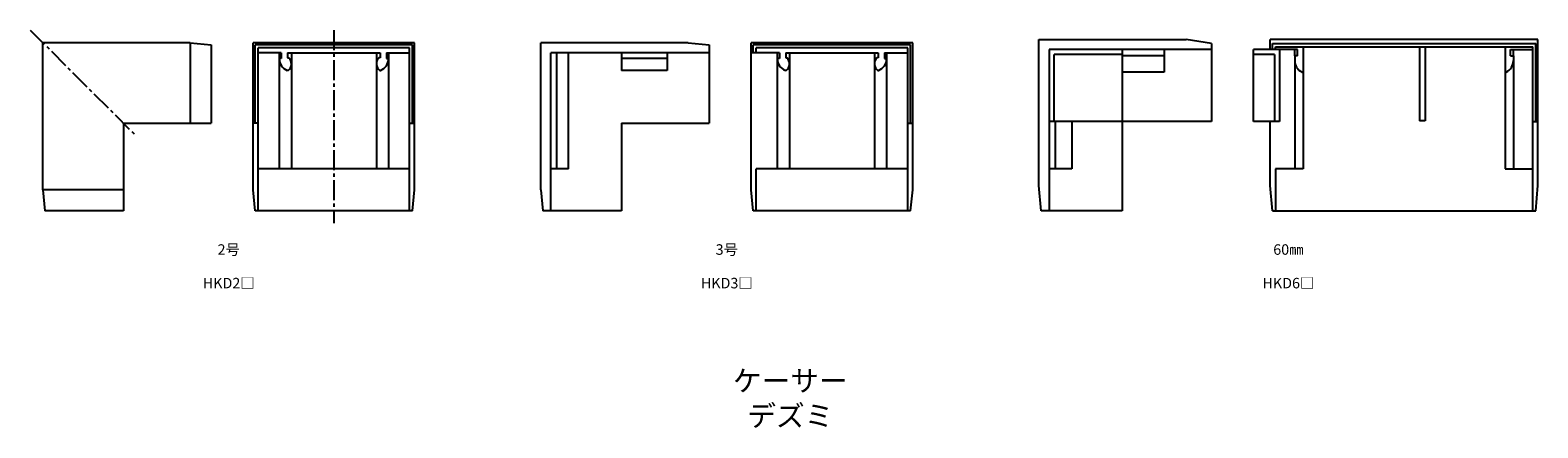
# Model space of a CAD drawing. Units: millimetres. Extents: x 0 to 358, y -49 to 46.
import ezdxf

# ---------------------------------------------------------------- set-up
doc = ezdxf.new("R2010")
doc.units = ezdxf.units.MM
doc.header["$LTSCALE"] = 0.5
doc.linetypes.add('CENTER2', pattern=[28.575, 19.05, -3.175, 3.175, -3.175])
doc.styles.get("Standard").update_dxf_attribs({"font": 'romans.shx', "bigfont": 'extfont2.shx'})

msp = doc.modelspace()

# ---------------------------------------------------------------- linework, layer by layer
at = {"color": 2, "linetype": 'CENTER2', "lineweight": -3, "ltscale": 0.5}
for p, q in [((0, 46), (25.2, 20.8)), ((72.2, 46), (72.2, 0))]:
    msp.add_line(p, q, dxfattribs=at)
at = {"color": 7, "linetype": 'Continuous', "lineweight": -3, "ltscale": 0.5}
for p, q in [((239.8, 9), (239.8, 43.8)), ((239.8, 43.8), (274.8, 43.8)), ((280.8, 42.8), (274.8, 43.8)), ((294.8, 41.4), (294.8, 43.8)), ((358.4, 43.8), (294.8, 43.8)), ((358.4, 9), (358.4, 43.8)), ((38, 43), (3, 43)), ((3, 8), (3, 43)), ((38, 43), (43, 42.5)), ((38, 43), (38, 23.8)), ((43, 42.5), (43, 23.8)), ((91.4, 43), (53, 43)), ((53, 8), (53, 43)), ((90.9, 42.5), (53.5, 42.5)), ((53.5, 23.8), (53.5, 42.5)), ((90.2, 41.8), (54.2, 41.8)), ((54.2, 3), (54.2, 41.8)), ((59.7, 40.6), (54.2, 40.6)), ((59.2, 40.6), (59.2, 13)), ((59.7, 40.6), (59.7, 39.2)), ((61.2, 40.6), (83.2, 40.6)), ((61.2, 40.6), (61.2, 39.4)), ((62.1, 40.6), (62.1, 13)), ((82.3, 40.6), (82.3, 13)), ((83.2, 40.6), (83.2, 39.4)), ((84.7, 40.6), (84.7, 39.2)), ((84.7, 40.6), (90.2, 40.6)), ((85.2, 40.6), (85.2, 13)), ((90.2, 3), (90.2, 41.8)), ((90.9, 23.8), (90.9, 42.5)), ((91.4, 8), (91.4, 43)), ((156.4, 43), (121.4, 43)), ((121.4, 8), (121.4, 43)), ((123.8, 3), (123.8, 40.6)), ((161.4, 40.6), (123.8, 40.6)), ((125.2, 13), (125.2, 40.6)), ((128, 13), (128, 40.6)), ((140.6, 40.6), (140.6, 36.4)), ((151.4, 40.6), (151.4, 36.4)), ((156.4, 43), (161.4, 42.5)), ((161.4, 42.5), (161.4, 23.8)), ((209.8, 43), (171.4, 43)), ((171.4, 8), (171.4, 43)), ((178.1, 40.6), (171.4, 40.6)), ((209.3, 42.5), (171.9, 42.5)), ((171.9, 40.6), (171.9, 42.5)), ((208.6, 41.8), (172.6, 41.8)), ((172.6, 40.6), (172.6, 41.8)), ((177.6, 40.6), (177.6, 13)), ((178.1, 40.6), (178.1, 39.2)), ((179.6, 40.6), (201.6, 40.6)), ((179.6, 40.6), (179.6, 39.4)), ((180.5, 40.6), (180.5, 13)), ((200.7, 40.6), (200.7, 13)), ((201.6, 40.6), (201.6, 39.4)), ((203.1, 40.6), (203.1, 39.2)), ((203.1, 40.6), (208.6, 40.6)), ((203.6, 40.6), (203.6, 13)), ((208.6, 3), (208.6, 41.8)), ((209.3, 23.8), (209.3, 42.5)), ((209.8, 8), (209.8, 43)), ((280.8, 41.4), (242.2, 41.4)), ((242.2, 41.4), (242.2, 3)), ((243.4, 24.2), (243.4, 40.2)), ((259.6, 40.2), (243.4, 40.2)), ((259.6, 41.4), (259.6, 3)), ((269.6, 39.9), (259.6, 39.9)), ((269.6, 41.4), (269.6, 36)), ((280.8, 42.8), (280.8, 24.2)), ((290.8, 24.2), (290.8, 41.4)), ((301.3, 41.4), (290.8, 41.4)), ((295.8, 40.2), (290.8, 40.2)), ((295.3, 41.4), (295.3, 42.8)), ((295.3, 42.8), (357.9, 42.8)), ((295.8, 40.2), (295.8, 24.2)), ((296, 41.4), (296, 42)), ((296, 42), (357.2, 42)), ((297, 41.4), (297, 24.2)), ((300.6, 39.9), (300.6, 41.4)), ((301.3, 39.9), (300.6, 39.9)), ((300.6, 39.9), (300.6, 38.73)), ((301.3, 39.9), (301.3, 41.4)), ((302.6, 42), (302.6, 36.2)), ((330.3, 42), (330.3, 24.4)), ((331.6, 42), (331.6, 24.4)), ((350.6, 42), (350.6, 36.2)), ((351.9, 39.9), (351.9, 41.4)), ((351.9, 41.4), (357.2, 41.4)), ((351.9, 39.9), (352.6, 39.9)), ((352.6, 39.9), (352.6, 41.4)), ((352.6, 39.9), (352.6, 38.73)), ((357.2, 3), (357.2, 42)), ((357.9, 24.2), (357.9, 42.8)), ((59.7, 39.2), (59.2, 39.2)), ((61.3, 36.4), (61.12, 36.4)), ((61.2, 39.4), (61.53, 39.4)), ((83.2, 39.4), (82.87, 39.4)), ((83.1, 36.4), (83.28, 36.4)), ((84.7, 39.2), (85.2, 39.2)), ((151.4, 36.4), (140.6, 36.4)), ((151.4, 39.2), (140.61, 39.2)), ((178.1, 39.2), (177.6, 39.2)), ((179.7, 36.4), (179.52, 36.4)), ((179.6, 39.4), (179.93, 39.4)), ((201.6, 39.4), (201.27, 39.4)), ((201.5, 36.4), (201.68, 36.4)), ((203.1, 39.2), (203.6, 39.2)), ((269.6, 36), (259.6, 36)), ((300.6, 38.73), (300.6, 13)), ((302.6, 36.2), (302.6, 13)), ((350.6, 36.2), (350.6, 13)), ((352.6, 38.73), (352.6, 13)), ((22.2, 23.8), (22.2, 3)), ((22.2, 23.8), (43, 23.8)), ((54.2, 23.8), (53, 23.8)), ((90.2, 23.8), (91.4, 23.8)), ((140.6, 23.8), (140.6, 3)), ((140.6, 23.8), (161.4, 23.8)), ((208.6, 23.8), (209.8, 23.8)), ((280.8, 24.2), (242.2, 24.2)), ((243.7, 13), (243.7, 24.2)), ((247.6, 24.2), (247.6, 13)), ((297, 24.2), (290.8, 24.2)), ((294.8, 9), (294.8, 24.2)), ((331.6, 24.4), (330.3, 24.4)), ((357.2, 24.2), (358.4, 24.2)), ((90.2, 13), (54.2, 13)), ((128, 13), (123.8, 13)), ((208.6, 13), (172.6, 13)), ((172.6, 3), (172.6, 13)), ((247.6, 13), (242.2, 13)), ((302.6, 13), (296, 13)), ((296, 13), (296, 3)), ((350.6, 13), (357.2, 13)), ((3, 8), (3.5, 3)), ((22.2, 8), (3, 8)), ((53.5, 3), (53, 8)), ((90.9, 3), (91.4, 8)), ((121.4, 8), (121.9, 3)), ((171.9, 3), (171.4, 8)), ((209.3, 3), (209.8, 8)), ((240.3, 3), (239.8, 9)), ((295.3, 3), (294.8, 9)), ((357.9, 3), (358.4, 9)), ((22.2, 3), (3.5, 3)), ((90.9, 3), (53.5, 3)), ((140.6, 3), (121.9, 3)), ((209.3, 3), (171.9, 3)), ((242.2, 3), (240.3, 3)), ((259.6, 3), (242.2, 3)), ((295.3, 3), (357.9, 3))]:
    msp.add_line(p, q, dxfattribs=at)
for centre, radius, start, end in [((62.2, 39.2), 3, 180, 248.9605), ((60.1, 38), 2, 306.8699, 44.427), ((84.3, 38), 2, 135.573, 233.1301), ((82.2, 39.2), 3, 291.0395, 0), ((180.6, 39.2), 3, 180, 248.9605), ((178.5, 38), 2, 306.8699, 44.427), ((202.7, 38), 2, 135.573, 233.1301), ((200.6, 39.2), 3, 291.0395, 0), ((303.6, 38.73), 3, 180, 244.6231), ((302.4, 36.2), 0.2, 244.6231, 0), ((350.8, 36.2), 0.2, 180, 295.3769), ((349.6, 38.73), 3, 295.3769, 0)]:
    msp.add_arc(centre, radius, start, end, dxfattribs=at)

# ---------------------------------------------------------------- texts
at = {"color": 1, "linetype": 'Continuous', "lineweight": -3, "ltscale": 0.5}
for s, width, insert, char_height, attachment_point in [('2号', 21.47, (47.2, -6.25), 2.5, 5), ('3号', 21.47, (165.6, -6.25), 2.5, 5), ('60㎜', 21.47, (299.1, -6.25), 2.5, 5), ('HKD2□', 21.47, (47.2, -14.25), 2.5, 5), ('HKD3□', 21.47, (165.6, -14.25), 2.5, 5), ('HKD6□', 21.47, (299.1, -14.25), 2.5, 5), ('ケーサー\\Pデズミ', 31.751, (180.7, -35), 5, 2)]:
    msp.add_mtext_dynamic_manual_height_columns(s, width=width, gutter_width=12.5, heights=[0], dxfattribs=dict(at, insert=insert, char_height=char_height, attachment_point=attachment_point))

doc.saveas('drawing.dxf')
